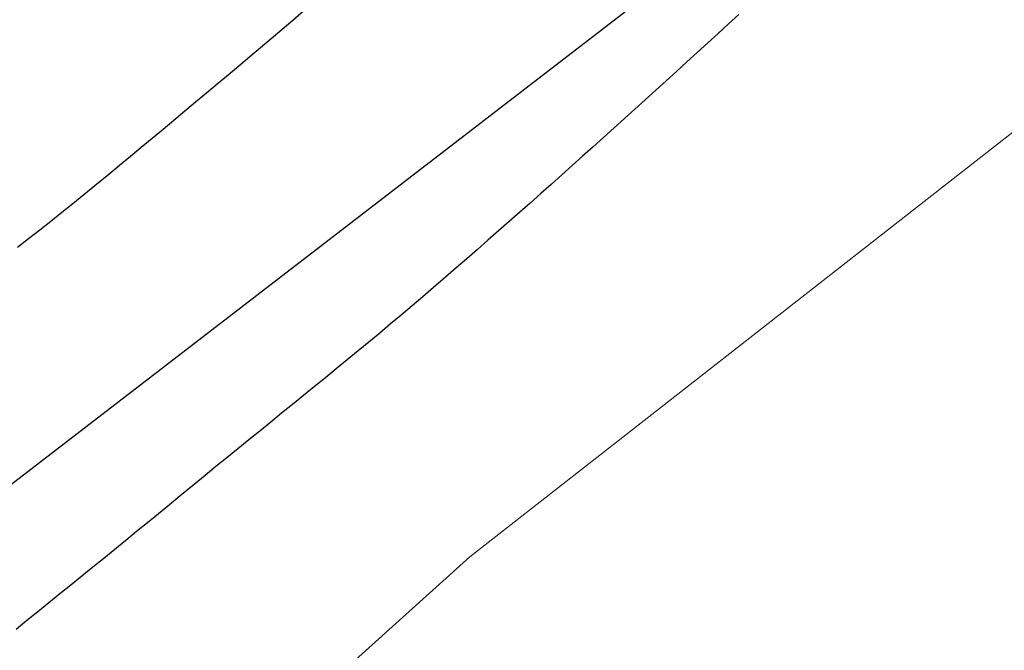
# Model space of a CAD drawing. Extents: x 427187 to 438286, y 4569716 to 4575112.
# Drawn here: x 427356 to 427381, y 4572736 to 4572752 of the extents above; entities that cross this region are included whole.
import ezdxf

# ---------------------------------------------------------------- set-up
doc = ezdxf.new("R2010")
doc.units = 0
doc.header["$LTSCALE"] = 5
doc.header["$MEASUREMENT"] = 0
doc.layers.add('-17', color=7, linetype='CONTINUOUS')
doc.layers.add('basepeque$0$base', color=7, linetype='CONTINUOUS')

msp = doc.modelspace()

# ---------------------------------------------------------------- linework, layer by layer
at = {"layer": '-17', "color": 4, "linetype": 'Continuous', "lineweight": 9}
msp.add_lwpolyline([(427572.032, 4572951.188), (427554.172, 4572929.108), (427489.162, 4572860.778), (427408.972, 4572770.598), (427367.682, 4572738.328), (427282.512, 4572661.678), (427239.732, 4572618.258)], dxfattribs=at)
at = {"layer": 'basepeque$0$base'}
for p, q in [((427187.488, 4572610.333), (427389.626, 4572765.804)), ((427187.488, 4572610.333), (427389.626, 4572765.804)), ((427187.488, 4572610.333), (427389.626, 4572765.804)), ((427187.488, 4572610.333), (427389.626, 4572765.804)), ((427363.54, 4572751.912), (427363.274, 4572751.684)), ((427363.54, 4572751.912), (427363.274, 4572751.684)), ((427363.54, 4572751.912), (427363.274, 4572751.684)), ((427363.54, 4572751.912), (427363.274, 4572751.684)), ((427363.274, 4572751.684), (427363.006, 4572751.456)), ((427363.274, 4572751.684), (427363.006, 4572751.456)), ((427363.274, 4572751.684), (427363.006, 4572751.456)), ((427363.274, 4572751.684), (427363.006, 4572751.456)), ((427374.389, 4572751.832), (427374.132, 4572751.597)), ((427374.389, 4572751.832), (427374.132, 4572751.597)), ((427374.389, 4572751.832), (427374.132, 4572751.597)), ((427374.389, 4572751.832), (427374.132, 4572751.597)), ((427363.006, 4572751.456), (427362.738, 4572751.228)), ((427363.006, 4572751.456), (427362.738, 4572751.228)), ((427363.006, 4572751.456), (427362.738, 4572751.228)), ((427363.006, 4572751.456), (427362.738, 4572751.228)), ((427374.132, 4572751.597), (427373.871, 4572751.359)), ((427374.132, 4572751.597), (427373.871, 4572751.359)), ((427374.132, 4572751.597), (427373.871, 4572751.359)), ((427374.132, 4572751.597), (427373.871, 4572751.359)), ((427362.738, 4572751.228), (427362.468, 4572751.001)), ((427362.738, 4572751.228), (427362.468, 4572751.001)), ((427362.738, 4572751.228), (427362.468, 4572751.001)), ((427362.738, 4572751.228), (427362.468, 4572751.001)), ((427373.871, 4572751.359), (427373.614, 4572751.124)), ((427373.871, 4572751.359), (427373.614, 4572751.124)), ((427373.871, 4572751.359), (427373.614, 4572751.124)), ((427373.871, 4572751.359), (427373.614, 4572751.124)), ((427362.468, 4572751.001), (427362.2, 4572750.774)), ((427362.468, 4572751.001), (427362.2, 4572750.774)), ((427362.468, 4572751.001), (427362.2, 4572750.774)), ((427362.468, 4572751.001), (427362.2, 4572750.774)), ((427373.614, 4572751.124), (427373.353, 4572750.888)), ((427373.614, 4572751.124), (427373.353, 4572750.888)), ((427373.614, 4572751.124), (427373.353, 4572750.888)), ((427373.614, 4572751.124), (427373.353, 4572750.888)), ((427362.2, 4572750.774), (427361.93, 4572750.548)), ((427362.2, 4572750.774), (427361.93, 4572750.548)), ((427362.2, 4572750.774), (427361.93, 4572750.548)), ((427362.2, 4572750.774), (427361.93, 4572750.548)), ((427373.353, 4572750.888), (427373.095, 4572750.652)), ((427373.353, 4572750.888), (427373.095, 4572750.652)), ((427373.353, 4572750.888), (427373.095, 4572750.652)), ((427373.353, 4572750.888), (427373.095, 4572750.652)), ((427361.93, 4572750.548), (427361.662, 4572750.322)), ((427361.93, 4572750.548), (427361.662, 4572750.322)), ((427361.93, 4572750.548), (427361.662, 4572750.322)), ((427361.93, 4572750.548), (427361.662, 4572750.322)), ((427372.835, 4572750.416), (427372.577, 4572750.181)), ((427372.835, 4572750.416), (427372.577, 4572750.181)), ((427372.835, 4572750.416), (427372.577, 4572750.181)), ((427372.835, 4572750.416), (427372.577, 4572750.181)), ((427373.095, 4572750.652), (427372.835, 4572750.416)), ((427373.095, 4572750.652), (427372.835, 4572750.416)), ((427373.095, 4572750.652), (427372.835, 4572750.416)), ((427373.095, 4572750.652), (427372.835, 4572750.416)), ((427361.662, 4572750.322), (427361.392, 4572750.096)), ((427361.662, 4572750.322), (427361.392, 4572750.096)), ((427361.662, 4572750.322), (427361.392, 4572750.096)), ((427361.662, 4572750.322), (427361.392, 4572750.096)), ((427372.577, 4572750.181), (427372.317, 4572749.945)), ((427372.577, 4572750.181), (427372.317, 4572749.945)), ((427372.577, 4572750.181), (427372.317, 4572749.945)), ((427372.577, 4572750.181), (427372.317, 4572749.945)), ((427361.392, 4572750.096), (427361.122, 4572749.871)), ((427361.392, 4572750.096), (427361.122, 4572749.871)), ((427361.392, 4572750.096), (427361.122, 4572749.871)), ((427361.392, 4572750.096), (427361.122, 4572749.871)), ((427372.317, 4572749.945), (427372.058, 4572749.71)), ((427372.317, 4572749.945), (427372.058, 4572749.71)), ((427372.317, 4572749.945), (427372.058, 4572749.71)), ((427372.317, 4572749.945), (427372.058, 4572749.71)), ((427361.122, 4572749.871), (427360.852, 4572749.646)), ((427361.122, 4572749.871), (427360.852, 4572749.646)), ((427361.122, 4572749.871), (427360.852, 4572749.646)), ((427361.122, 4572749.871), (427360.852, 4572749.646)), ((427372.058, 4572749.71), (427371.799, 4572749.475)), ((427372.058, 4572749.71), (427371.799, 4572749.475)), ((427372.058, 4572749.71), (427371.799, 4572749.475)), ((427372.058, 4572749.71), (427371.799, 4572749.475)), ((427360.852, 4572749.646), (427360.582, 4572749.421)), ((427360.852, 4572749.646), (427360.582, 4572749.421)), ((427360.852, 4572749.646), (427360.582, 4572749.421)), ((427360.852, 4572749.646), (427360.582, 4572749.421)), ((427371.799, 4572749.475), (427371.54, 4572749.241)), ((427371.799, 4572749.475), (427371.54, 4572749.241)), ((427371.799, 4572749.475), (427371.54, 4572749.241)), ((427371.799, 4572749.475), (427371.54, 4572749.241)), ((427360.31, 4572749.196), (427360.04, 4572748.971)), ((427360.31, 4572749.196), (427360.04, 4572748.971)), ((427360.31, 4572749.196), (427360.04, 4572748.971)), ((427360.31, 4572749.196), (427360.04, 4572748.971)), ((427360.582, 4572749.421), (427360.31, 4572749.196)), ((427360.582, 4572749.421), (427360.31, 4572749.196)), ((427360.582, 4572749.421), (427360.31, 4572749.196)), ((427360.582, 4572749.421), (427360.31, 4572749.196)), ((427371.54, 4572749.241), (427371.279, 4572749.006)), ((427371.54, 4572749.241), (427371.279, 4572749.006)), ((427371.54, 4572749.241), (427371.279, 4572749.006)), ((427371.54, 4572749.241), (427371.279, 4572749.006)), ((427360.04, 4572748.971), (427359.77, 4572748.747)), ((427360.04, 4572748.971), (427359.77, 4572748.747)), ((427360.04, 4572748.971), (427359.77, 4572748.747)), ((427360.04, 4572748.971), (427359.77, 4572748.747)), ((427371.279, 4572749.006), (427371.019, 4572748.771)), ((427371.279, 4572749.006), (427371.019, 4572748.771)), ((427371.279, 4572749.006), (427371.019, 4572748.771)), ((427371.279, 4572749.006), (427371.019, 4572748.771)), ((427359.77, 4572748.747), (427359.498, 4572748.523)), ((427359.77, 4572748.747), (427359.498, 4572748.523)), ((427359.77, 4572748.747), (427359.498, 4572748.523)), ((427359.77, 4572748.747), (427359.498, 4572748.523)), ((427371.019, 4572748.771), (427370.757, 4572748.538)), ((427371.019, 4572748.771), (427370.757, 4572748.538)), ((427371.019, 4572748.771), (427370.757, 4572748.538)), ((427371.019, 4572748.771), (427370.757, 4572748.538)), ((427359.498, 4572748.523), (427359.228, 4572748.299)), ((427359.498, 4572748.523), (427359.228, 4572748.299)), ((427359.498, 4572748.523), (427359.228, 4572748.299)), ((427359.498, 4572748.523), (427359.228, 4572748.299)), ((427370.757, 4572748.538), (427370.496, 4572748.304)), ((427370.757, 4572748.538), (427370.496, 4572748.304)), ((427370.757, 4572748.538), (427370.496, 4572748.304)), ((427370.757, 4572748.538), (427370.496, 4572748.304)), ((427359.228, 4572748.299), (427358.956, 4572748.075)), ((427359.228, 4572748.299), (427358.956, 4572748.075)), ((427359.228, 4572748.299), (427358.956, 4572748.075)), ((427359.228, 4572748.299), (427358.956, 4572748.075)), ((427370.496, 4572748.304), (427370.236, 4572748.069)), ((427370.496, 4572748.304), (427370.236, 4572748.069)), ((427370.496, 4572748.304), (427370.236, 4572748.069)), ((427370.496, 4572748.304), (427370.236, 4572748.069)), ((427358.956, 4572748.075), (427358.686, 4572747.851)), ((427358.956, 4572748.075), (427358.686, 4572747.851)), ((427358.956, 4572748.075), (427358.686, 4572747.851)), ((427358.956, 4572748.075), (427358.686, 4572747.851)), ((427370.236, 4572748.069), (427369.975, 4572747.837)), ((427370.236, 4572748.069), (427369.975, 4572747.837)), ((427370.236, 4572748.069), (427369.975, 4572747.837)), ((427370.236, 4572748.069), (427369.975, 4572747.837)), ((427358.686, 4572747.851), (427358.338, 4572747.563)), ((427358.686, 4572747.851), (427358.338, 4572747.563)), ((427358.686, 4572747.851), (427358.338, 4572747.563)), ((427358.686, 4572747.851), (427358.338, 4572747.563)), ((427369.975, 4572747.837), (427369.714, 4572747.603)), ((427369.975, 4572747.837), (427369.714, 4572747.603)), ((427369.975, 4572747.837), (427369.714, 4572747.603)), ((427369.975, 4572747.837), (427369.714, 4572747.603)), ((427358.338, 4572747.563), (427358.066, 4572747.34)), ((427358.338, 4572747.563), (427358.066, 4572747.34)), ((427358.338, 4572747.563), (427358.066, 4572747.34)), ((427358.338, 4572747.563), (427358.066, 4572747.34)), ((427369.714, 4572747.603), (427369.452, 4572747.371)), ((427369.714, 4572747.603), (427369.452, 4572747.371)), ((427369.714, 4572747.603), (427369.452, 4572747.371)), ((427369.714, 4572747.603), (427369.452, 4572747.371)), ((427358.066, 4572747.34), (427357.792, 4572747.119)), ((427358.066, 4572747.34), (427357.792, 4572747.119)), ((427358.066, 4572747.34), (427357.792, 4572747.119)), ((427358.066, 4572747.34), (427357.792, 4572747.119)), ((427369.452, 4572747.371), (427369.191, 4572747.138)), ((427369.452, 4572747.371), (427369.191, 4572747.138)), ((427369.452, 4572747.371), (427369.191, 4572747.138)), ((427369.452, 4572747.371), (427369.191, 4572747.138)), ((427357.792, 4572747.119), (427357.518, 4572746.899)), ((427357.792, 4572747.119), (427357.518, 4572746.899)), ((427357.792, 4572747.119), (427357.518, 4572746.899)), ((427357.792, 4572747.119), (427357.518, 4572746.899)), ((427369.191, 4572747.138), (427368.928, 4572746.907)), ((427369.191, 4572747.138), (427368.928, 4572746.907)), ((427369.191, 4572747.138), (427368.928, 4572746.907)), ((427369.191, 4572747.138), (427368.928, 4572746.907)), ((427357.518, 4572746.899), (427357.242, 4572746.68)), ((427357.518, 4572746.899), (427357.242, 4572746.68)), ((427357.518, 4572746.899), (427357.242, 4572746.68)), ((427357.518, 4572746.899), (427357.242, 4572746.68)), ((427368.928, 4572746.907), (427368.664, 4572746.676)), ((427368.928, 4572746.907), (427368.664, 4572746.676)), ((427368.928, 4572746.907), (427368.664, 4572746.676)), ((427368.928, 4572746.907), (427368.664, 4572746.676)), ((427357.242, 4572746.68), (427356.966, 4572746.462)), ((427357.242, 4572746.68), (427356.966, 4572746.462)), ((427357.242, 4572746.68), (427356.966, 4572746.462)), ((427357.242, 4572746.68), (427356.966, 4572746.462)), ((427368.664, 4572746.676), (427368.402, 4572746.443)), ((427368.664, 4572746.676), (427368.402, 4572746.443)), ((427368.664, 4572746.676), (427368.402, 4572746.443)), ((427368.664, 4572746.676), (427368.402, 4572746.443)), ((427356.69, 4572746.245), (427356.414, 4572746.029)), ((427356.69, 4572746.245), (427356.414, 4572746.029)), ((427356.69, 4572746.245), (427356.414, 4572746.029)), ((427356.69, 4572746.245), (427356.414, 4572746.029)), ((427356.966, 4572746.462), (427356.69, 4572746.245)), ((427356.966, 4572746.462), (427356.69, 4572746.245)), ((427356.966, 4572746.462), (427356.69, 4572746.245)), ((427356.966, 4572746.462), (427356.69, 4572746.245)), ((427368.402, 4572746.443), (427368.138, 4572746.214)), ((427368.402, 4572746.443), (427368.138, 4572746.214)), ((427368.402, 4572746.443), (427368.138, 4572746.214)), ((427368.402, 4572746.443), (427368.138, 4572746.214)), ((427368.138, 4572746.214), (427367.877, 4572745.982)), ((427368.138, 4572746.214), (427367.877, 4572745.982)), ((427368.138, 4572746.214), (427367.877, 4572745.982)), ((427368.138, 4572746.214), (427367.877, 4572745.982)), ((427367.613, 4572745.752), (427367.345, 4572745.523)), ((427367.613, 4572745.752), (427367.345, 4572745.523)), ((427367.613, 4572745.752), (427367.345, 4572745.523)), ((427367.613, 4572745.752), (427367.345, 4572745.523)), ((427367.877, 4572745.982), (427367.613, 4572745.752)), ((427367.877, 4572745.982), (427367.613, 4572745.752)), ((427367.877, 4572745.982), (427367.613, 4572745.752)), ((427367.877, 4572745.982), (427367.613, 4572745.752)), ((427367.345, 4572745.523), (427367.082, 4572745.293)), ((427367.345, 4572745.523), (427367.082, 4572745.293)), ((427367.345, 4572745.523), (427367.082, 4572745.293)), ((427367.345, 4572745.523), (427367.082, 4572745.293)), ((427367.082, 4572745.293), (427366.78, 4572745.033)), ((427367.082, 4572745.293), (427366.78, 4572745.033)), ((427367.082, 4572745.293), (427366.78, 4572745.033)), ((427367.082, 4572745.293), (427366.78, 4572745.033)), ((427366.78, 4572745.033), (427366.512, 4572744.805)), ((427366.78, 4572745.033), (427366.512, 4572744.805)), ((427366.78, 4572745.033), (427366.512, 4572744.805)), ((427366.78, 4572745.033), (427366.512, 4572744.805)), ((427366.512, 4572744.805), (427366.246, 4572744.578)), ((427366.512, 4572744.805), (427366.246, 4572744.578)), ((427366.512, 4572744.805), (427366.246, 4572744.578)), ((427366.512, 4572744.805), (427366.246, 4572744.578)), ((427366.246, 4572744.578), (427365.978, 4572744.35)), ((427366.246, 4572744.578), (427365.978, 4572744.35)), ((427366.246, 4572744.578), (427365.978, 4572744.35)), ((427366.246, 4572744.578), (427365.978, 4572744.35)), ((427365.978, 4572744.35), (427365.709, 4572744.126)), ((427365.978, 4572744.35), (427365.709, 4572744.126)), ((427365.978, 4572744.35), (427365.709, 4572744.126)), ((427365.978, 4572744.35), (427365.709, 4572744.126)), ((427365.709, 4572744.126), (427365.44, 4572743.901)), ((427365.709, 4572744.126), (427365.44, 4572743.901)), ((427365.709, 4572744.126), (427365.44, 4572743.901)), ((427365.709, 4572744.126), (427365.44, 4572743.901)), ((427365.44, 4572743.901), (427365.169, 4572743.677)), ((427365.44, 4572743.901), (427365.169, 4572743.677)), ((427365.44, 4572743.901), (427365.169, 4572743.677)), ((427365.44, 4572743.901), (427365.169, 4572743.677)), ((427365.169, 4572743.677), (427364.899, 4572743.454)), ((427365.169, 4572743.677), (427364.899, 4572743.454)), ((427365.169, 4572743.677), (427364.899, 4572743.454)), ((427365.169, 4572743.677), (427364.899, 4572743.454)), ((427364.899, 4572743.454), (427364.629, 4572743.231)), ((427364.899, 4572743.454), (427364.629, 4572743.231)), ((427364.899, 4572743.454), (427364.629, 4572743.231)), ((427364.899, 4572743.454), (427364.629, 4572743.231)), ((427364.629, 4572743.231), (427364.357, 4572743.008)), ((427364.629, 4572743.231), (427364.357, 4572743.008)), ((427364.629, 4572743.231), (427364.357, 4572743.008)), ((427364.629, 4572743.231), (427364.357, 4572743.008)), ((427364.357, 4572743.008), (427364.085, 4572742.786)), ((427364.357, 4572743.008), (427364.085, 4572742.786)), ((427364.357, 4572743.008), (427364.085, 4572742.786)), ((427364.357, 4572743.008), (427364.085, 4572742.786)), ((427363.814, 4572742.566), (427363.541, 4572742.344)), ((427363.814, 4572742.566), (427363.541, 4572742.344)), ((427363.814, 4572742.566), (427363.541, 4572742.344)), ((427363.814, 4572742.566), (427363.541, 4572742.344)), ((427364.085, 4572742.786), (427363.814, 4572742.566)), ((427364.085, 4572742.786), (427363.814, 4572742.566)), ((427364.085, 4572742.786), (427363.814, 4572742.566)), ((427364.085, 4572742.786), (427363.814, 4572742.566)), ((427363.541, 4572742.344), (427363.269, 4572742.123)), ((427363.541, 4572742.344), (427363.269, 4572742.123)), ((427363.541, 4572742.344), (427363.269, 4572742.123)), ((427363.541, 4572742.344), (427363.269, 4572742.123)), ((427363.269, 4572742.123), (427362.996, 4572741.903)), ((427363.269, 4572742.123), (427362.996, 4572741.903)), ((427363.269, 4572742.123), (427362.996, 4572741.903)), ((427363.269, 4572742.123), (427362.996, 4572741.903)), ((427362.996, 4572741.903), (427362.723, 4572741.681)), ((427362.996, 4572741.903), (427362.723, 4572741.681)), ((427362.996, 4572741.903), (427362.723, 4572741.681)), ((427362.996, 4572741.903), (427362.723, 4572741.681)), ((427362.723, 4572741.681), (427362.451, 4572741.462)), ((427362.723, 4572741.681), (427362.451, 4572741.462)), ((427362.723, 4572741.681), (427362.451, 4572741.462)), ((427362.723, 4572741.681), (427362.451, 4572741.462)), ((427362.451, 4572741.462), (427362.178, 4572741.24)), ((427362.451, 4572741.462), (427362.178, 4572741.24)), ((427362.451, 4572741.462), (427362.178, 4572741.24)), ((427362.451, 4572741.462), (427362.178, 4572741.24)), ((427362.178, 4572741.24), (427361.907, 4572741.02)), ((427362.178, 4572741.24), (427361.907, 4572741.02)), ((427362.178, 4572741.24), (427361.907, 4572741.02)), ((427362.178, 4572741.24), (427361.907, 4572741.02)), ((427361.907, 4572741.02), (427361.633, 4572740.798)), ((427361.907, 4572741.02), (427361.633, 4572740.798)), ((427361.907, 4572741.02), (427361.633, 4572740.798)), ((427361.907, 4572741.02), (427361.633, 4572740.798)), ((427361.633, 4572740.798), (427361.36, 4572740.577)), ((427361.633, 4572740.798), (427361.36, 4572740.577)), ((427361.633, 4572740.798), (427361.36, 4572740.577)), ((427361.633, 4572740.798), (427361.36, 4572740.577)), ((427361.09, 4572740.356), (427360.818, 4572740.133)), ((427361.09, 4572740.356), (427360.818, 4572740.133)), ((427361.09, 4572740.356), (427360.818, 4572740.133)), ((427361.09, 4572740.356), (427360.818, 4572740.133)), ((427361.36, 4572740.577), (427361.09, 4572740.356)), ((427361.36, 4572740.577), (427361.09, 4572740.356)), ((427361.36, 4572740.577), (427361.09, 4572740.356)), ((427361.36, 4572740.577), (427361.09, 4572740.356)), ((427360.818, 4572740.133), (427360.47, 4572739.846)), ((427360.818, 4572740.133), (427360.47, 4572739.846)), ((427360.818, 4572740.133), (427360.47, 4572739.846)), ((427360.818, 4572740.133), (427360.47, 4572739.846)), ((427360.198, 4572739.624), (427359.926, 4572739.401)), ((427360.198, 4572739.624), (427359.926, 4572739.401)), ((427360.198, 4572739.624), (427359.926, 4572739.401)), ((427360.198, 4572739.624), (427359.926, 4572739.401)), ((427360.47, 4572739.846), (427360.198, 4572739.624)), ((427360.47, 4572739.846), (427360.198, 4572739.624)), ((427360.47, 4572739.846), (427360.198, 4572739.624)), ((427360.47, 4572739.846), (427360.198, 4572739.624)), ((427359.926, 4572739.401), (427359.653, 4572739.179)), ((427359.926, 4572739.401), (427359.653, 4572739.179)), ((427359.926, 4572739.401), (427359.653, 4572739.179)), ((427359.926, 4572739.401), (427359.653, 4572739.179)), ((427359.653, 4572739.179), (427359.382, 4572738.956)), ((427359.653, 4572739.179), (427359.382, 4572738.956)), ((427359.653, 4572739.179), (427359.382, 4572738.956)), ((427359.653, 4572739.179), (427359.382, 4572738.956)), ((427359.382, 4572738.956), (427359.109, 4572738.734)), ((427359.382, 4572738.956), (427359.109, 4572738.734)), ((427359.382, 4572738.956), (427359.109, 4572738.734)), ((427359.382, 4572738.956), (427359.109, 4572738.734)), ((427359.109, 4572738.734), (427358.835, 4572738.512)), ((427359.109, 4572738.734), (427358.835, 4572738.512)), ((427359.109, 4572738.734), (427358.835, 4572738.512)), ((427359.109, 4572738.734), (427358.835, 4572738.512)), ((427358.835, 4572738.512), (427358.564, 4572738.29)), ((427358.835, 4572738.512), (427358.564, 4572738.29)), ((427358.835, 4572738.512), (427358.564, 4572738.29)), ((427358.835, 4572738.512), (427358.564, 4572738.29)), ((427358.564, 4572738.29), (427358.29, 4572738.07)), ((427358.564, 4572738.29), (427358.29, 4572738.07)), ((427358.564, 4572738.29), (427358.29, 4572738.07)), ((427358.564, 4572738.29), (427358.29, 4572738.07)), ((427358.29, 4572738.07), (427358.017, 4572737.848)), ((427358.29, 4572738.07), (427358.017, 4572737.848)), ((427358.29, 4572738.07), (427358.017, 4572737.848)), ((427358.29, 4572738.07), (427358.017, 4572737.848)), ((427358.017, 4572737.848), (427357.742, 4572737.627)), ((427358.017, 4572737.848), (427357.742, 4572737.627)), ((427358.017, 4572737.848), (427357.742, 4572737.627)), ((427358.017, 4572737.848), (427357.742, 4572737.627)), ((427357.471, 4572737.405), (427357.197, 4572737.185)), ((427357.471, 4572737.405), (427357.197, 4572737.185)), ((427357.471, 4572737.405), (427357.197, 4572737.185)), ((427357.471, 4572737.405), (427357.197, 4572737.185)), ((427357.742, 4572737.627), (427357.471, 4572737.405)), ((427357.742, 4572737.627), (427357.471, 4572737.405)), ((427357.742, 4572737.627), (427357.471, 4572737.405)), ((427357.742, 4572737.627), (427357.471, 4572737.405)), ((427357.197, 4572737.185), (427356.923, 4572736.962)), ((427357.197, 4572737.185), (427356.923, 4572736.962)), ((427357.197, 4572737.185), (427356.923, 4572736.962)), ((427357.197, 4572737.185), (427356.923, 4572736.962)), ((427356.923, 4572736.962), (427356.65, 4572736.742)), ((427356.923, 4572736.962), (427356.65, 4572736.742)), ((427356.923, 4572736.962), (427356.65, 4572736.742)), ((427356.923, 4572736.962), (427356.65, 4572736.742)), ((427356.65, 4572736.742), (427356.377, 4572736.521)), ((427356.65, 4572736.742), (427356.377, 4572736.521)), ((427356.65, 4572736.742), (427356.377, 4572736.521)), ((427356.65, 4572736.742), (427356.377, 4572736.521))]:
    msp.add_line(p, q, dxfattribs=at)

doc.saveas('drawing.dxf')
